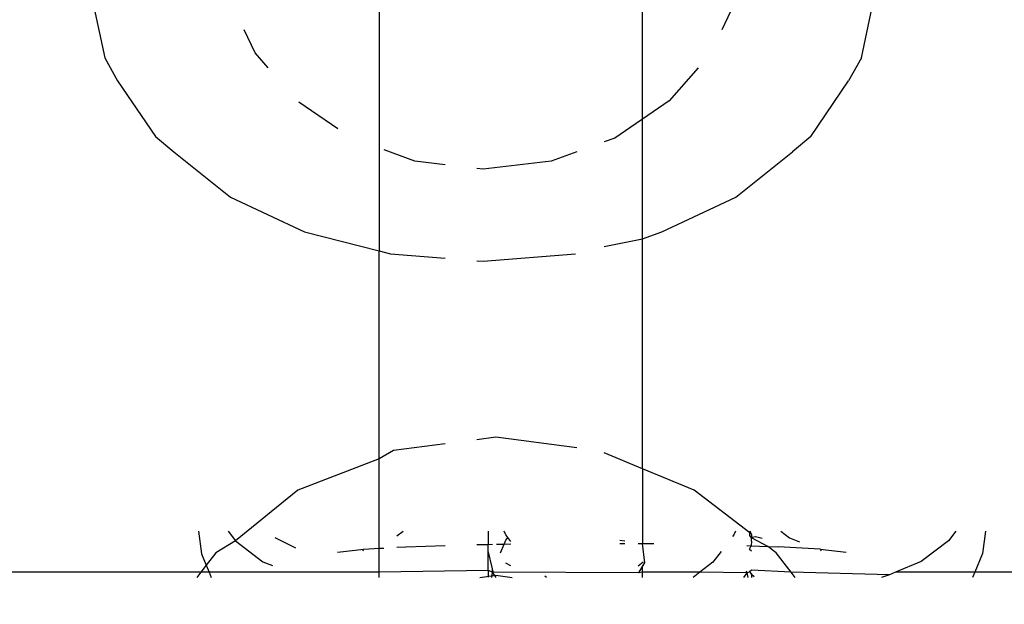
# Model space of a CAD drawing. Units: millimetres. Extents: x 283 to 8916, y 158 to 7585.
# Drawn here: x 4155 to 4172, y 5268 to 5278 of the extents above; entities that cross this region are included whole.
import ezdxf

# ---------------------------------------------------------------- set-up
doc = ezdxf.new("R2010")
doc.units = ezdxf.units.MM
doc.layers.add('Arken', color=7, linetype='Continuous')
doc.layers.add('Mått', color=7, linetype='Continuous')
doc.styles.get("Standard").update_dxf_attribs({"font": 'arial.ttf', "height": 185})
doc.dimstyles.new('LF', dxfattribs={"dimtxt": 185, "dimasz": 120, "dimexe": 50, "dimexo": 300, "dimgap": 50, "dimtad": 1, "dimtih": 1, "dimtoh": 1, "dimdec": 0, "dimtxsty": 'Standard', "dimcen": 2.5, "dimadec": 0, "dimazin": 0, "dimtfac": 1, "dimtdec": 0, "dimtmove": 0, "dimatfit": 3, "dimfxl": 1, "dimarcsym": 0})

# ---------------------------------------------------------------- blocks, each defined once
blk = doc.blocks.new('Arken')
for p, q in [((-322.274, 932.464), (-322.274, 936.839)), ((-326.782, 936.757), (-326.782, 932.256)), ((-331.691, 936.541), (-331.481, 935.564)), ((-320.65, 936.611), (-320.917, 936.041)), ((-318.528, 935.564), (-318.319, 936.541)), ((-328.909, 935.649), (-329.093, 936.041)), ((-328.686, 935.392), (-328.909, 935.649)), ((-331.481, 935.564), (-331.262, 935.171)), ((-318.528, 935.564), (-318.748, 935.171)), ((-321.323, 935.392), (-321.817, 934.823)), ((-331.262, 935.171), (-330.615, 934.212)), ((-319.395, 934.212), (-318.748, 935.171)), ((-327.491, 934.347), (-328.159, 934.8)), ((-321.817, 934.823), (-322.751, 934.189)), ((-330.615, 934.212), (-330.302, 933.954)), ((-322.751, 934.189), (-322.934, 934.122)), ((-319.395, 934.212), (-319.708, 933.954)), ((-330.302, 933.954), (-329.33, 933.177)), ((-326.172, 933.791), (-326.698, 933.984)), ((-323.401, 933.951), (-323.838, 933.791)), ((-320.68, 933.177), (-319.708, 933.954)), ((-325.655, 933.731), (-326.172, 933.791)), ((-323.838, 933.791), (-325.005, 933.655)), ((-325.005, 933.655), (-325.112, 933.667)), ((-329.33, 933.177), (-328.063, 932.581)), ((-321.947, 932.581), (-320.68, 933.177)), ((-328.063, 932.581), (-326.782, 932.256)), ((-322.274, 932.464), (-321.947, 932.581)), ((-322.934, 932.33), (-322.274, 932.464)), ((-322.274, 928.523), (-322.274, 932.464)), ((-326.782, 932.256), (-326.588, 932.206)), ((-326.782, 928.694), (-326.782, 932.256)), ((-326.588, 932.206), (-325.655, 932.131)), ((-325.112, 932.087), (-325.005, 932.078)), ((-325.005, 932.078), (-323.422, 932.206)), ((-324.784, 929.065), (-325.112, 929.022)), ((-323.401, 928.883), (-324.784, 929.065)), ((-325.655, 928.95), (-326.54, 928.834)), ((-326.54, 928.834), (-326.782, 928.694)), ((-322.274, 928.523), (-322.934, 928.795)), ((-326.782, 928.694), (-328.175, 928.159)), ((-326.782, 927.161), (-326.782, 928.694)), ((-321.393, 928.159), (-322.274, 928.523)), ((-322.274, 928.523), (-322.274, 927.243)), ((-328.175, 928.159), (-329.243, 927.289)), ((-320.436, 927.427), (-321.393, 928.159)), ((-329.877, 927.455), (-329.827, 927.069)), ((-329.371, 927.455), (-329.243, 927.289)), ((-326.48, 927.373), (-326.373, 927.455)), ((-324.918, 927.455), (-324.918, 927.229)), ((-324.616, 927.391), (-324.643, 927.455)), ((-324.58, 927.344), (-324.616, 927.391)), ((-320.712, 927.392), (-320.732, 927.365)), ((-320.686, 927.455), (-320.712, 927.392)), ((-320.44, 927.383), (-320.434, 927.455)), ((-320.44, 927.383), (-320.436, 927.427)), ((-320.41, 927.343), (-320.44, 927.383)), ((-320.41, 927.396), (-320.434, 927.455)), ((-320.341, 927.357), (-320.418, 927.342)), ((-320.41, 927.396), (-320.41, 927.343)), ((-320.226, 927.33), (-320.341, 927.357)), ((-319.908, 927.455), (-319.759, 927.342)), ((-316.911, 927.455), (-317.038, 927.289)), ((-316.404, 927.455), (-316.455, 927.07)), ((-329.243, 927.289), (-329.58, 927.085)), ((-329.243, 927.289), (-328.776, 926.932)), ((-328.57, 927.349), (-328.215, 927.17)), ((-326.48, 927.179), (-326.329, 927.188)), ((-326.329, 927.188), (-325.655, 927.211)), ((-325.112, 927.226), (-324.918, 927.229)), ((-324.918, 927.229), (-324.841, 927.231)), ((-324.918, 927.118), (-324.918, 927.229)), ((-324.776, 927.232), (-324.642, 927.234)), ((-324.706, 927.081), (-324.642, 927.234)), ((-324.642, 927.234), (-324.616, 927.298)), ((-324.642, 927.234), (-324.528, 927.237)), ((-324.616, 927.298), (-324.58, 927.344)), ((-324.528, 927.276), (-324.58, 927.344)), ((-322.664, 927.302), (-322.576, 927.29)), ((-322.664, 927.245), (-322.576, 927.244)), ((-322.351, 927.243), (-322.274, 927.243)), ((-322.274, 927.243), (-322.081, 927.242)), ((-322.237, 926.912), (-322.274, 927.243)), ((-320.487, 927.207), (-320.416, 927.204)), ((-320.443, 927.144), (-320.416, 927.204)), ((-320.41, 927.283), (-320.416, 927.204)), ((-320.416, 927.204), (-320.132, 927.194)), ((-320.41, 927.283), (-320.41, 927.343)), ((-320.132, 927.194), (-320.41, 927.343)), ((-320.132, 927.194), (-319.953, 927.188)), ((-319.989, 927.085), (-320.132, 927.194)), ((-319.236, 927.146), (-319.953, 927.188)), ((-319.759, 927.342), (-319.589, 927.272)), ((-317.038, 927.289), (-317.505, 926.933)), ((-329.827, 927.069), (-329.744, 926.871)), ((-329.58, 927.085), (-329.744, 926.871)), ((-327.496, 927.096), (-327.045, 927.145)), ((-327.066, 927.118), (-327.045, 927.145)), ((-327.045, 927.145), (-326.782, 927.161)), ((-326.782, 927.161), (-326.706, 927.165)), ((-326.782, 926.753), (-326.782, 927.161)), ((-324.841, 926.811), (-324.918, 927.118)), ((-324.918, 926.784), (-324.918, 927.118)), ((-320.931, 927.105), (-321.07, 926.924)), ((-320.443, 927.144), (-320.41, 927.119)), ((-319.733, 926.753), (-319.989, 927.085)), ((-319.236, 927.146), (-318.786, 927.096)), ((-319.236, 927.146), (-319.216, 927.118)), ((-316.455, 927.07), (-316.586, 926.753)), ((-329.744, 926.871), (-329.835, 926.753)), ((-329.744, 926.871), (-329.695, 926.753)), ((-328.776, 926.932), (-328.613, 926.865)), ((-324.528, 926.861), (-324.616, 926.905)), ((-322.266, 926.926), (-322.351, 926.854)), ((-322.34, 926.739), (-322.274, 926.849)), ((-322.274, 926.849), (-322.237, 926.912)), ((-322.274, 926.753), (-322.274, 926.849)), ((-321.07, 926.924), (-321.292, 926.753)), ((-317.505, 926.933), (-317.943, 926.753)), ((-329.835, 926.753), (-373.607, 926.753)), ((-329.835, 926.753), (-329.905, 926.663)), ((-329.695, 926.753), (-329.835, 926.753)), ((-329.695, 926.753), (-329.658, 926.663)), ((-326.782, 926.753), (-329.695, 926.753)), ((-324.918, 926.784), (-326.782, 926.753)), ((-326.782, 926.663), (-326.782, 926.753)), ((-325.06, 926.663), (-324.784, 926.699)), ((-324.841, 926.753), (-324.918, 926.784)), ((-324.918, 926.784), (-324.918, 926.669)), ((-324.853, 926.663), (-324.841, 926.753)), ((-324.841, 926.753), (-324.841, 926.811)), ((-324.841, 926.753), (-324.829, 926.782)), ((-324.78, 926.663), (-324.841, 926.753)), ((-322.34, 926.739), (-324.841, 926.753)), ((-324.784, 926.699), (-324.509, 926.663)), ((-323.919, 926.663), (-323.945, 926.683)), ((-322.274, 926.753), (-322.34, 926.739)), ((-322.274, 926.663), (-322.274, 926.753)), ((-321.292, 926.753), (-322.274, 926.753)), ((-321.292, 926.753), (-321.41, 926.663)), ((-320.487, 926.739), (-321.292, 926.753)), ((-320.487, 926.739), (-320.548, 926.663)), ((-320.501, 926.777), (-320.487, 926.739)), ((-320.487, 926.739), (-320.446, 926.756)), ((-320.487, 926.739), (-320.475, 926.663)), ((-320.41, 926.787), (-320.446, 926.756)), ((-320.446, 926.756), (-320.41, 926.721)), ((-319.733, 926.753), (-320.41, 926.787)), ((-320.41, 926.721), (-320.366, 926.678)), ((-320.41, 926.721), (-320.41, 926.663)), ((-320.392, 926.691), (-320.41, 926.721)), ((-320.366, 926.678), (-320.392, 926.691)), ((-319.664, 926.663), (-319.733, 926.753)), ((-318.049, 926.709), (-319.733, 926.753)), ((-318.049, 926.709), (-318.185, 926.663)), ((-317.943, 926.753), (-318.049, 926.709)), ((-316.586, 926.753), (-317.943, 926.753)), ((-316.586, 926.753), (-316.624, 926.663)), ((-278.607, 926.753), (-316.586, 926.753))]:
    blk.add_line(p, q)
blk = doc.blocks.new('*D7')
at = {"layer": 'Defpoints', "color": 0, "transparency": 16777216}
for p in [(7914.873, 6990.777), (7914.873, 4415.25), (390.076, 4201.871)]:
    blk.add_point(p, dxfattribs=at)
at = {"layer": 'Mått', "color": 0, "lineweight": -2, "transparency": 16777216}
for p, q in [((390.076, 4501.871), (390.076, 7040.777)), ((7914.873, 4715.25), (7914.873, 7040.777)), ((510.076, 6990.777), (7794.873, 6990.777))]:
    blk.add_line(p, q, dxfattribs=at)
at = {"layer": 'Mått', "color": 0, "transparency": 16777216}
for points in [[(510.076, 7010.777), (510.076, 6970.777), (390.076, 6990.777)], [(7794.873, 7010.777), (7794.873, 6970.777), (7914.873, 6990.777)]]:
    blk.add_solid(points, dxfattribs=at)
at = {"layer": 'Mått', "color": 0, "transparency": 16777216, "insert": (4152.474, 7135.233), "char_height": 185, "attachment_point": 5}
blk.add_mtext('7525mm', dxfattribs=at)
blk = doc.blocks.new('*D10')
at = {"layer": 'Defpoints', "color": 0, "transparency": 16777216}
for p in [(4168.232, 6659.353), (8401.786, 6659.353), (2712.245, 287.089)]:
    blk.add_point(p, dxfattribs=at)
at = {"layer": 'Mått', "color": 0, "lineweight": -2, "transparency": 16777216}
for p, q in [((4468.232, 6659.353), (8451.786, 6659.353)), ((8401.786, 6539.353), (8401.786, 3617.74)), ((8401.786, 407.089), (8401.786, 3328.702)), ((3012.245, 287.089), (8451.786, 287.089))]:
    blk.add_line(p, q, dxfattribs=at)
at = {"layer": 'Mått', "color": 0, "transparency": 16777216}
for points in [[(8381.786, 6539.353), (8421.786, 6539.353), (8401.786, 6659.353)], [(8381.786, 407.089), (8421.786, 407.089), (8401.786, 287.089)]]:
    blk.add_solid(points, dxfattribs=at)
at = {"layer": 'Mått', "color": 0, "transparency": 16777216, "insert": (8401.786, 3473.221), "char_height": 185, "attachment_point": 5}
blk.add_mtext('6372mm', dxfattribs=at)

msp = doc.modelspace()

# ---------------------------------------------------------------- block references
at = {"layer": 'Arken'}
msp.add_blockref('Arken', (4487.886, 4341.693), dxfattribs=at)

# ---------------------------------------------------------------- dimensions: what is measured, and where the dimension line sits
at = {"layer": 'Mått'}
dim = msp.add_linear_dim(base=(7914.873, 6990.777), p1=(390.076, 4201.871), p2=(7914.873, 4415.25), dimstyle='LF', override={"dimpost": 'mm'}, dxfattribs=at)
dim.commit()
dim.dimension.update_dxf_attribs({"geometry": '*D7', "text_midpoint": (4152.474, 7135.233)})
dim = msp.add_linear_dim(base=(8401.786, 6659.353), p1=(2712.245, 287.089), p2=(4168.232, 6659.353), angle=90, dimstyle='LF', override={"dimpost": 'mm'}, dxfattribs=at)
dim.commit()
dim.dimension.update_dxf_attribs({"geometry": '*D10', "text_midpoint": (8401.786, 3473.221)})

doc.saveas('drawing.dxf')
